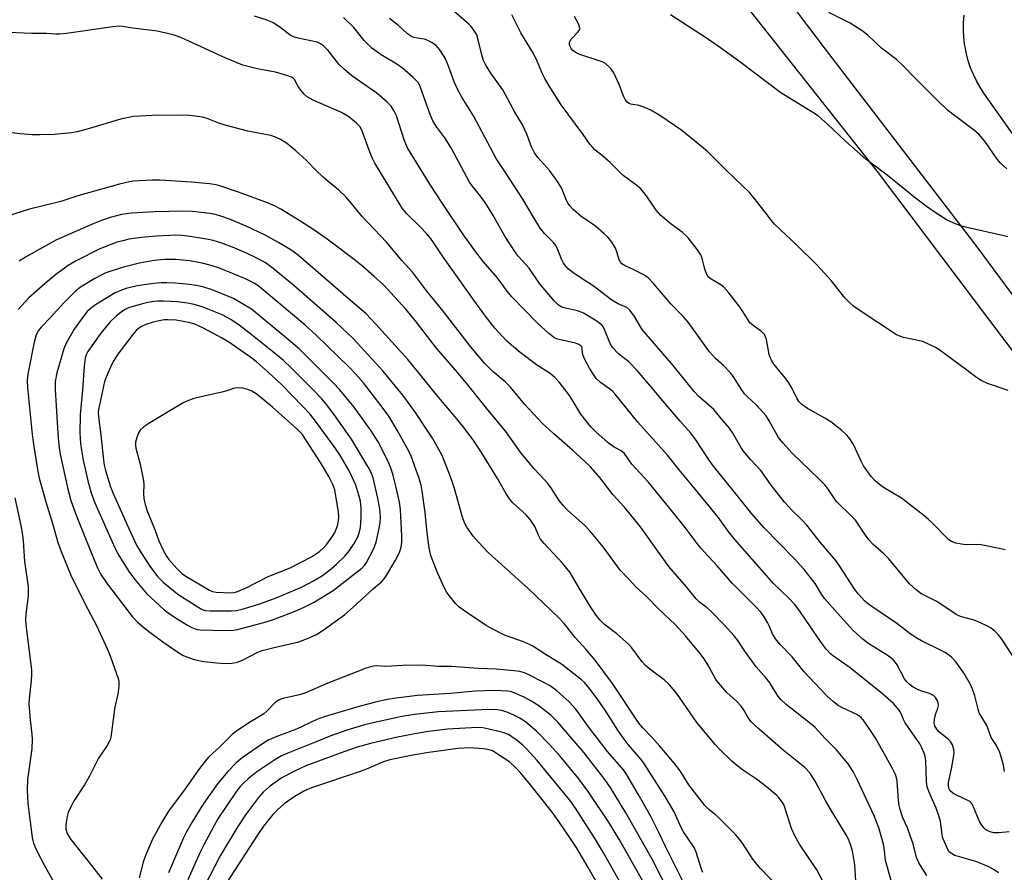
# Model space of a CAD drawing. Units: inches. Extents: x 1243770 to 1249770, y 573452 to 577452.
# Drawn here: x 1244622 to 1244908, y 575563 to 575811 of the extents above; entities that cross this region are included whole.
import ezdxf

# ---------------------------------------------------------------- set-up
doc = ezdxf.new("R2010")
doc.units = ezdxf.units.IN
doc.header["$MEASUREMENT"] = 0
for name, color, linetype in [('TRANS-Driveway', 251, 'Continuous'), ('TRANS-Road', 130, 'Continuous'), ('Undefined', 1, 'Continuous')]:
    doc.layers.add(name, color=color, linetype=linetype)

msp = doc.modelspace()

# ---------------------------------------------------------------- linework, layer by layer
at = {"layer": 'TRANS-Driveway'}
for points in [[(1244819.74, 575850.76), (1244856.19, 575802.42), (1244900.3, 575744.89), (1244940.12, 575691.04)], [(1244913.31, 575711.25), (1244871.71, 575766.45), (1244824.01, 575826.91)]]:
    msp.add_lwpolyline(points, dxfattribs=at)
at = {"layer": 'TRANS-Road'}
msp.add_polyline3d([(1244924.95, 575757.65, 0), (1244902.4, 575789.57, 0), (1244901.25, 575791.33, 0), (1244900.22, 575793.16, 0), (1244899.31, 575795.05, 0), (1244898.51, 575796.99, 0), (1244897.84, 575798.98, 0), (1244897.29, 575801.01, 0), (1244896.88, 575803.07, 0), (1244896.76, 575803.84, 0), (1244896.52, 575805.92, 0), (1244896.41, 575808.02, 0), (1244896.44, 575810.12, 0), (1244896.6, 575812.22, 0)], dxfattribs=at)
at = {"layer": 'Undefined'}
for points, elevation in [([(1244911.78, 575624.48), (1244907.57, 575630.83), (1244906.55, 575632.19), (1244905.54, 575633.16), (1244904.44, 575634.04), (1244903.45, 575634.6), (1244901.39, 575635.6), (1244899.55, 575636.37), (1244895.89, 575637.31), (1244895.09, 575637.6), (1244894.32, 575637.98), (1244888.66, 575641.74), (1244884, 575644.12), (1244882.66, 575645.17), (1244880.76, 575646.9), (1244877.6, 575650.84), (1244874.71, 575654.18), (1244873.26, 575655.62), (1244870.22, 575658.37), (1244868.91, 575659.73), (1244867.96, 575661.02), (1244865.03, 575665.41), (1244863.82, 575666.7), (1244859.77, 575670.62), (1244859.24, 575671.29), (1244857.13, 575674.41), (1244856.23, 575675.57), (1244854.6, 575677.23), (1244846.62, 575684.94), (1244843.92, 575687.9), (1244842.72, 575689.47), (1244840.01, 575694.33), (1244839.05, 575695.73), (1244836.21, 575698.99), (1244833.68, 575701.24), (1244832.82, 575702.15), (1244831.93, 575703.41), (1244829.63, 575707.1), (1244828.77, 575708.27), (1244826.69, 575710.36), (1244824.38, 575712.43), (1244822.6, 575714.37), (1244816.39, 575722.98), (1244815.2, 575724.47), (1244811.4, 575728.36), (1244806.47, 575734.18), (1244804.79, 575735.85), (1244803.31, 575736.83), (1244800.39, 575738.33), (1244798.07, 575739.39), (1244797.17, 575739.99), (1244796.78, 575740.41), (1244796.4, 575741.1), (1244795.72, 575743.48), (1244795.28, 575744.53), (1244794.21, 575746.21), (1244793.18, 575747.58), (1244791.93, 575748.81), (1244789.5, 575750.94), (1244785.25, 575753.82), (1244783.03, 575755.79), (1244782.03, 575756.82), (1244781.54, 575757.48), (1244781.18, 575758.19), (1244779.57, 575762.03), (1244778.44, 575763.89), (1244776.26, 575767.01), (1244772.69, 575770.88), (1244771.72, 575772.25), (1244770.85, 575773.94), (1244769.53, 575777.68), (1244768.17, 575780.6), (1244766.08, 575784.03), (1244762.53, 575790.57), (1244759.11, 575795.42), (1244757.56, 575797.91), (1244756.98, 575799.11), (1244756.5, 575800.38), (1244755.31, 575805.48), (1244754.95, 575806.52), (1244754.54, 575807.27), (1244753.39, 575808.92), (1244752.61, 575809.76), (1244747.63, 575814)], 680), ([(1244909, 575767.56), (1244907.11, 575769.32), (1244906.07, 575770.67), (1244902.88, 575775.35), (1244900.99, 575777.53), (1244899.73, 575778.67), (1244893.44, 575783.33), (1244891.83, 575784.66), (1244888.78, 575787.53), (1244882.26, 575794.04), (1244878.99, 575797.44), (1244876.94, 575799.34), (1244872.65, 575802.62), (1244868.64, 575806.42), (1244867, 575807.68), (1244863.46, 575809.9), (1244857.35, 575813)], 688), ([(1244906.59, 575562.92), (1244905.36, 575563.73), (1244903.81, 575564.61), (1244902.49, 575565.23), (1244900.06, 575566.19), (1244893.94, 575567.96), (1244892.95, 575568.47), (1244892.32, 575569.01), (1244891.85, 575569.72), (1244891.47, 575570.52), (1244890.38, 575573.28), (1244890.21, 575574.07), (1244889.72, 575577.85), (1244889.32, 575579.49), (1244888.47, 575581.67), (1244886.36, 575586.58), (1244885.91, 575587.93), (1244885.71, 575589.39), (1244885.45, 575595.51), (1244885.31, 575596.67), (1244885.05, 575597.64), (1244884.38, 575599.24), (1244883.73, 575600.44), (1244879.5, 575606.48), (1244879.01, 575607.46), (1244878.33, 575609.26), (1244877.77, 575610.22), (1244876.06, 575612.08), (1244872.94, 575614.95), (1244863.51, 575622.47), (1244858.7, 575625.84), (1244857.83, 575626.59), (1244856.67, 575627.84), (1244854.89, 575630.19), (1244848.92, 575638.95), (1244847.29, 575641.05), (1244845.71, 575642.72), (1244841.24, 575647.05), (1244839.83, 575648.52), (1244829.99, 575659.82), (1244828.05, 575662.19), (1244825.12, 575666.27), (1244817.7, 575675.43), (1244813.83, 575680.05), (1244810.43, 575684.36), (1244801.83, 575693.96), (1244795.25, 575702.07), (1244794.45, 575702.9), (1244793.55, 575703.65), (1244790.94, 575705.41), (1244789.69, 575706.66), (1244787.84, 575709.47), (1244786.16, 575712.54), (1244785.7, 575713.87), (1244785.61, 575715.46), (1244785.47, 575715.83), (1244785.23, 575716.15), (1244784.66, 575716.55), (1244783.67, 575716.94), (1244778.9, 575717.91), (1244778.11, 575718.18), (1244777.26, 575718.65), (1244775.92, 575719.73), (1244772.51, 575722.78), (1244765.18, 575730.32), (1244763.82, 575732), (1244760.88, 575735.95), (1244756.93, 575740.55), (1244754.58, 575743.56), (1244751.12, 575748.4), (1244745.02, 575757.47), (1244741.55, 575762.8), (1244735.87, 575771.9), (1244734.89, 575773.64), (1244733.88, 575775.99), (1244731.62, 575783.03), (1244731, 575784.34), (1244730.07, 575785.81), (1244728.86, 575787.07), (1244725.93, 575789.55), (1244718.67, 575794.64), (1244716.49, 575796.45), (1244714.86, 575798.02), (1244711.82, 575801.98), (1244710.46, 575803.35), (1244709.6, 575803.97), (1244708.56, 575804.4), (1244703.03, 575805.55), (1244701.67, 575805.97), (1244700.78, 575806.49), (1244697.78, 575808.81), (1244695.84, 575810), (1244694.05, 575810.78), (1244690.42, 575811.95)], 674), ([(1244909.72, 575574.79), (1244906.7, 575574.54), (1244905.28, 575574.55), (1244904.46, 575574.71), (1244903.68, 575574.98), (1244902.97, 575575.4), (1244902.39, 575575.96), (1244901.57, 575577.02), (1244901.01, 575577.98), (1244899.35, 575582.09), (1244898.97, 575582.84), (1244898.65, 575583.28), (1244898.24, 575583.62), (1244897.52, 575584.03), (1244894.63, 575585.33), (1244893.62, 575585.86), (1244892.8, 575586.52), (1244892.51, 575586.91), (1244892.22, 575587.51), (1244892.06, 575588.26), (1244892.08, 575589.11), (1244892.96, 575593.11), (1244893.56, 575596.42), (1244893.72, 575597.76), (1244893.68, 575598.77), (1244893.27, 575600.13), (1244892.71, 575601.11), (1244892, 575601.79), (1244889.21, 575604.03), (1244888.66, 575604.66), (1244888.11, 575605.67), (1244887.93, 575606.47), (1244888.03, 575607.56), (1244888.43, 575609.19), (1244889.01, 575610.72), (1244889.13, 575611.52), (1244889.06, 575612.35), (1244888.91, 575612.89), (1244888.32, 575613.83), (1244887.93, 575614.24), (1244887.35, 575614.67), (1244886.56, 575615.01), (1244884.33, 575615.72), (1244883.27, 575616.14), (1244881.78, 575616.92), (1244880.7, 575617.71), (1244879.94, 575618.45), (1244879.27, 575619.32), (1244877.15, 575623.32), (1244876.69, 575624.02), (1244876.11, 575624.69), (1244875.45, 575625.27), (1244874.24, 575626.14), (1244868.9, 575629.52), (1244867.28, 575630.7), (1244864.31, 575633.47), (1244859.82, 575638.37), (1244856.07, 575642.66), (1244855.2, 575643.93), (1244853.36, 575646.97), (1244850.16, 575651.06), (1244847.24, 575654.27), (1244838.55, 575663.23), (1244834.96, 575667.29), (1244829.54, 575674.07), (1244823.75, 575681.13), (1244822.29, 575683.19), (1244818.69, 575688.77), (1244817.18, 575690.7), (1244814.09, 575694.19), (1244809.06, 575700.09), (1244805.59, 575704.34), (1244801.58, 575708.96), (1244799.17, 575711.42), (1244796.21, 575713.79), (1244794.47, 575715.61), (1244793.74, 575716.83), (1244792.12, 575720.88), (1244791.78, 575721.51), (1244791.32, 575722.1), (1244790.75, 575722.64), (1244789.83, 575723.31), (1244786.04, 575725.6), (1244785.07, 575726.03), (1244784.25, 575726.29), (1244780.78, 575727.07), (1244779.66, 575727.4), (1244779.2, 575727.61), (1244778.61, 575728.02), (1244777.6, 575729.07), (1244773.24, 575734.28), (1244770.21, 575738.74), (1244767.15, 575742.08), (1244766.25, 575743.21), (1244763.12, 575748.03), (1244759.72, 575754.05), (1244757.62, 575757.48), (1244756.08, 575759.62), (1244753.65, 575762.59), (1244752.85, 575763.7), (1244747.54, 575773.69), (1244745.69, 575776.55), (1244743.38, 575779.66), (1244742.18, 575781.57), (1244741.42, 575783.34), (1244738.64, 575791.22), (1244738.31, 575792.01), (1244737.9, 575792.71), (1244736.48, 575794.18), (1244733.36, 575796.86), (1244731.72, 575797.99), (1244727.21, 575800.72), (1244724.51, 575802.68), (1244722.3, 575804.93), (1244719.21, 575808.64), (1244716.22, 575811.55)], 676), ([(1244908.38, 575592.34), (1244907.93, 575594.6), (1244906.98, 575597.89), (1244906, 575599.88), (1244904.47, 575602.19), (1244903.2, 575605.71), (1244901.01, 575609.43), (1244900.66, 575610.49), (1244899.71, 575614.34), (1244899.03, 575616.32), (1244898.48, 575617.65), (1244896.67, 575620.83), (1244894.24, 575624.22), (1244893.07, 575625.48), (1244891.32, 575626.85), (1244889.61, 575627.76), (1244884.23, 575630.34), (1244882.42, 575631.38), (1244881.21, 575632.23), (1244877.09, 575635.43), (1244869.49, 575640.52), (1244868.35, 575641.35), (1244867.71, 575641.93), (1244865.94, 575643.89), (1244864.85, 575645.25), (1244860.41, 575652.13), (1244859.23, 575653.75), (1244854.79, 575659), (1244852.02, 575662.66), (1244850.9, 575664.01), (1244849.5, 575665.52), (1244846.62, 575668.27), (1244844.45, 575670.64), (1244840.59, 575675.58), (1244837.53, 575679.83), (1244834.53, 575683.11), (1244832.5, 575685.52), (1244831.72, 575686.69), (1244829.44, 575690.69), (1244828.47, 575692.13), (1244826.48, 575694.39), (1244823.87, 575697.58), (1244819.58, 575701.33), (1244818.16, 575702.8), (1244812.02, 575710.44), (1244803.08, 575720.89), (1244802.44, 575721.82), (1244800.83, 575724.6), (1244799.42, 575726.52), (1244798.56, 575727.27), (1244796.04, 575728.33), (1244794.28, 575729.4), (1244788.78, 575733.58), (1244785.01, 575735.97), (1244782.92, 575737.42), (1244781.58, 575738.46), (1244780.83, 575739.24), (1244780.21, 575740.12), (1244779.71, 575741.09), (1244778.34, 575744.52), (1244777.87, 575745.42), (1244777.35, 575746.06), (1244774.69, 575748.8), (1244773.45, 575750.35), (1244771.47, 575753.54), (1244768.38, 575758.75), (1244763.17, 575766.84), (1244760.61, 575770.63), (1244753.99, 575783.01), (1244750.67, 575788.39), (1244749.59, 575790.34), (1244748.41, 575792.85), (1244746.49, 575798.19), (1244745.78, 575799.74), (1244744.45, 575801.92), (1244743.78, 575802.74), (1244743.04, 575803.5), (1244741.87, 575804.34), (1244740.61, 575805.02), (1244739.78, 575805.25), (1244737.76, 575805.53), (1244736.71, 575805.79), (1244735.97, 575806.09), (1244734.89, 575806.84), (1244732.21, 575809.23), (1244729.63, 575811.27)], 678), ([(1244908.52, 575656.81), (1244906.79, 575657.23), (1244901.55, 575658.3), (1244900.41, 575658.38), (1244897.58, 575658.27), (1244896.45, 575658.32), (1244894.22, 575658.77), (1244892.91, 575659.24), (1244892.22, 575659.72), (1244891.57, 575660.29), (1244887.59, 575664.37), (1244886.14, 575665.72), (1244884.9, 575666.74), (1244878.4, 575671.79), (1244873.17, 575674.95), (1244872.04, 575675.76), (1244870.79, 575676.83), (1244869.65, 575678.15), (1244867.4, 575681.26), (1244866.7, 575682.57), (1244864.44, 575687.47), (1244863.44, 575689.09), (1244862.57, 575690.13), (1244861.09, 575691.47), (1244857.9, 575694.01), (1244856.15, 575695.07), (1244851.09, 575697.91), (1244849.44, 575699.07), (1244848.67, 575699.84), (1244848.08, 575700.73), (1244846.56, 575703.88), (1244845.64, 575705.39), (1244844.59, 575706.83), (1244841.39, 575710.69), (1244840.6, 575711.93), (1244840.25, 575712.74), (1244840.01, 575713.56), (1244839.18, 575717.98), (1244838.92, 575718.73), (1244838.56, 575719.43), (1244837.85, 575720.2), (1244835.18, 575722.08), (1244834.38, 575722.81), (1244833.72, 575723.73), (1244832.29, 575726.07), (1244830.91, 575728.02), (1244828.27, 575731.48), (1244826.81, 575733.2), (1244825.95, 575733.89), (1244823.09, 575735.51), (1244822.28, 575736.14), (1244821.86, 575736.81), (1244821.36, 575738.08), (1244821.04, 575739.16), (1244820.53, 575741.47), (1244820.13, 575742.55), (1244819.14, 575744.01), (1244816.38, 575747.54), (1244815.78, 575748.18), (1244814.68, 575749.13), (1244811.46, 575751.49), (1244808.47, 575753.97), (1244807.14, 575755.55), (1244804.27, 575759.72), (1244802.62, 575761.76), (1244801.53, 575762.71), (1244797.53, 575765.66), (1244793.83, 575769.29), (1244791.49, 575771.34), (1244789.32, 575773.11), (1244788.58, 575773.87), (1244787.88, 575774.73), (1244785.91, 575777.6), (1244779.55, 575786.14), (1244776.34, 575791.19), (1244774.79, 575793.88), (1244774.01, 575795.38), (1244772.53, 575798.86), (1244771.45, 575801.1), (1244767.74, 575807.12), (1244765.15, 575812.36)], 682), ([(1244909.44, 575703.13), (1244903.41, 575705.19), (1244901.61, 575706.02), (1244900.21, 575706.92), (1244897.46, 575709.07), (1244889.26, 575715.01), (1244888.3, 575715.6), (1244886.49, 575716.54), (1244884.62, 575717.33), (1244878.96, 575718.56), (1244877.93, 575718.88), (1244876.95, 575719.32), (1244866.43, 575726.29), (1244864.51, 575727.64), (1244863.2, 575728.83), (1244861.96, 575730.11), (1244857.98, 575735.13), (1244853.96, 575739.61), (1244847.95, 575745.47), (1244841.55, 575751.45), (1244840.63, 575752.53), (1244838.83, 575754.98), (1244835.93, 575758.66), (1244834.23, 575760.66), (1244827.54, 575767.11), (1244821.9, 575772.69), (1244814.59, 575778.68), (1244808.47, 575782.86), (1244805.53, 575784.6), (1244804.02, 575785.32), (1244802.22, 575785.95), (1244799.74, 575786.4), (1244799.24, 575786.61), (1244798.82, 575786.91), (1244798.13, 575787.72), (1244797.73, 575788.48), (1244796.36, 575792.08), (1244794.82, 575795.49), (1244794.36, 575796.2), (1244793.82, 575796.84), (1244792.38, 575798.16), (1244791.64, 575798.57), (1244790.83, 575798.89), (1244784.69, 575800.91), (1244783.53, 575801.46), (1244782.9, 575801.97), (1244782.39, 575802.6), (1244782.02, 575803.32), (1244781.89, 575803.81), (1244781.93, 575804.45), (1244782.42, 575805.3), (1244784.22, 575807.18), (1244784.71, 575807.81), (1244784.89, 575808.26), (1244784.9, 575808.5), (1244784.62, 575809.52), (1244783.42, 575811.85)], 684), ([(1244909.32, 575747.81), (1244908.21, 575748.11), (1244897.05, 575750.6), (1244895.62, 575751), (1244893.4, 575751.91), (1244891.5, 575752.79), (1244887.61, 575755.28), (1244885.95, 575756.43), (1244882.5, 575759.08), (1244874.21, 575765.75), (1244868.1, 575770.36), (1244862.2, 575775.53), (1244856.96, 575780.55), (1244854.3, 575782.86), (1244852.66, 575783.96), (1244843.39, 575789.7), (1244831.4, 575798.69), (1244825.83, 575802.75), (1244821.71, 575805.58), (1244811.3, 575812.39)], 686), ([(1244885.8, 575562.08), (1244883.45, 575565.84), (1244882.8, 575567.38), (1244881.77, 575571.28), (1244881.04, 575573.49), (1244880.13, 575575.94), (1244878.81, 575578.87), (1244878.04, 575581.33), (1244877.77, 575582.45), (1244877.57, 575583.91), (1244877.14, 575589.65), (1244876.98, 575590.49), (1244876.68, 575591.47), (1244875.84, 575593.21), (1244870.73, 575602.19), (1244868.84, 575605.16), (1244867.33, 575607.35), (1244866.56, 575608.14), (1244865.49, 575608.89), (1244861.3, 575610.86), (1244860.06, 575611.59), (1244858.64, 575612.62), (1244856.73, 575614.39), (1244851.52, 575619.84), (1244850.16, 575621.36), (1244846.62, 575625.65), (1244843.18, 575629.26), (1244842.12, 575630.56), (1244841.06, 575632.22), (1244840, 575634.69), (1244839.48, 575635.69), (1244838.3, 575637.6), (1244837.5, 575638.71), (1244836.08, 575640.27), (1244829.3, 575647.04), (1244824.81, 575652.17), (1244820.08, 575657.31), (1244819.02, 575658.64), (1244815.58, 575663.31), (1244814.14, 575665.16), (1244804.83, 575676.53), (1244800.03, 575681.73), (1244797.78, 575684.87), (1244796.94, 575685.61), (1244794.95, 575686.65), (1244793.14, 575687.96), (1244789.59, 575691.1), (1244788.11, 575692.54), (1244785.21, 575696.22), (1244782.91, 575700.16), (1244781.93, 575701.63), (1244779.01, 575705.42), (1244777.68, 575706.91), (1244776.3, 575708.03), (1244772.34, 575710.61), (1244767.57, 575714.22), (1244763.73, 575717.5), (1244760.21, 575721.28), (1244757.49, 575724.79), (1244754.13, 575729.42), (1244745.08, 575742.1), (1244742.64, 575745.86), (1244741.49, 575747.42), (1244740.45, 575748.69), (1244738.5, 575750.76), (1244734.51, 575754.61), (1244733.25, 575756.14), (1244725.27, 575769.39), (1244724.64, 575770.62), (1244723.98, 575772.19), (1244721.54, 575778.84), (1244720.97, 575779.85), (1244720, 575780.88), (1244717.78, 575782.67), (1244715.65, 575783.95), (1244707.46, 575787.58), (1244705.64, 575788.52), (1244704.79, 575789.25), (1244703.54, 575790.8), (1244702.94, 575791.75), (1244702.05, 575793.51), (1244701.6, 575793.94), (1244701.13, 575794.21), (1244699.79, 575794.69), (1244696.46, 575795.64), (1244694.81, 575796.02), (1244691.2, 575796.62), (1244686.99, 575797.73), (1244682.01, 575799.74), (1244668.92, 575805.76), (1244666.78, 575806.5), (1244662.13, 575807.62), (1244655.01, 575808.48), (1244652.15, 575808.96), (1244651.08, 575809.03), (1244649.21, 575808.87), (1244635.74, 575806.92), (1244633.7, 575806.69), (1244632.67, 575806.69), (1244629.91, 575806.89), (1244625.67, 575806.91), (1244607.93, 575807.67)], 672), ([(1244875.58, 575560.01), (1244873.8, 575566.43), (1244873.48, 575569.43), (1244873.18, 575571.19), (1244871.88, 575575.96), (1244870.49, 575579.48), (1244865.56, 575590.02), (1244864.36, 575592.34), (1244862.92, 575594.57), (1244859.52, 575598.67), (1244856.23, 575601.95), (1244853.3, 575605.16), (1244852.21, 575606.11), (1244844.88, 575611.86), (1244843.36, 575613.24), (1244842.52, 575614.37), (1244840.2, 575618.11), (1244839.07, 575619.5), (1244836.15, 575622.79), (1244832.85, 575627.38), (1244830.87, 575630.4), (1244829.81, 575631.78), (1244826.92, 575635), (1244823.01, 575638.96), (1244821.93, 575639.91), (1244819.71, 575641.54), (1244818.7, 575642.54), (1244815.8, 575646.14), (1244810.8, 575651.91), (1244807.65, 575656.45), (1244802.57, 575663.5), (1244797.85, 575669.28), (1244794.51, 575672.86), (1244790.76, 575677.88), (1244787.99, 575680.89), (1244786.3, 575682.56), (1244782.78, 575685.81), (1244777.33, 575690.5), (1244773.96, 575693.63), (1244768.94, 575699.09), (1244764.82, 575704.12), (1244763.25, 575705.62), (1244759.65, 575708.68), (1244757.26, 575711.09), (1244753.14, 575715.92), (1244745.58, 575725.67), (1244740.22, 575732.4), (1244736.41, 575737.42), (1244733.31, 575740.82), (1244728.73, 575746.29), (1244721.64, 575753.76), (1244718.12, 575758.12), (1244716.94, 575759.44), (1244714.84, 575761.47), (1244711.69, 575764), (1244710.36, 575765.16), (1244708.19, 575767.21), (1244705.35, 575770.1), (1244702.38, 575772.86), (1244699.66, 575775.01), (1244697.95, 575776.08), (1244696.53, 575776.79), (1244695.1, 575777.29), (1244688.48, 575778.57), (1244681.86, 575780.24), (1244680, 575780.88), (1244676.66, 575782.26), (1244675.3, 575782.62), (1244671.6, 575783.12), (1244669.86, 575783.22), (1244660.65, 575783.06), (1244655.19, 575782.75), (1244651.46, 575781.99), (1244642.45, 575779.32), (1244638.87, 575778.38), (1244637.17, 575778.09), (1244632.25, 575777.56), (1244627.94, 575777.43), (1244625.65, 575777.46), (1244622.26, 575777.71), (1244618.42, 575778.26)], 670), ([(1244865.16, 575560.56), (1244864.86, 575565.24), (1244864.17, 575569.24), (1244863.64, 575571.15), (1244863.01, 575572.69), (1244862.38, 575573.95), (1244858.08, 575580.89), (1244856.31, 575583.94), (1244853.29, 575589.56), (1244851.77, 575591.96), (1244850.29, 575593.53), (1244844.03, 575598.53), (1244837.01, 575604.64), (1244834.72, 575606.84), (1244833.79, 575608.15), (1244832.54, 575610.4), (1244831.84, 575611.32), (1244830.46, 575612.81), (1244827.7, 575615.32), (1244825.2, 575618.09), (1244824.5, 575619.15), (1244822.47, 575622.91), (1244821.08, 575625.1), (1244819.9, 575626.65), (1244815.67, 575631.82), (1244812.75, 575634.98), (1244807.56, 575639.88), (1244804.38, 575643.12), (1244801.24, 575646.03), (1244799.23, 575648.13), (1244796.7, 575650.93), (1244791.68, 575657.63), (1244787.86, 575662.34), (1244786.3, 575664), (1244781.38, 575668.37), (1244780.16, 575669.59), (1244778.96, 575671.19), (1244776.68, 575674.64), (1244775.63, 575676.05), (1244774.69, 575677.16), (1244771.71, 575680.38), (1244767.92, 575684.87), (1244763.45, 575691.16), (1244757.81, 575697.98), (1244752.41, 575704.78), (1244749.48, 575708.3), (1244743.24, 575715.46), (1244737.04, 575723.51), (1244734.33, 575726.82), (1244727.87, 575733.81), (1244725.09, 575736.42), (1244721.91, 575739.18), (1244719.3, 575741.24), (1244711.48, 575747.12), (1244707.62, 575749.81), (1244703.59, 575752.49), (1244698, 575755.85), (1244696.21, 575756.79), (1244694.16, 575757.7), (1244685.76, 575760.8), (1244680.61, 575762.55), (1244679.28, 575762.89), (1244677.31, 575763.22), (1244672.07, 575763.71), (1244662.95, 575764.24), (1244660.71, 575764.27), (1244656.84, 575764.1), (1244655.09, 575763.96), (1244654.07, 575763.8), (1244651.16, 575763.08), (1244639.02, 575759.72), (1244634.05, 575758.05), (1244624.96, 575755.84), (1244618.61, 575753.83)], 668), ([(1244855.44, 575560.69), (1244853.78, 575563.76), (1244848.78, 575571.26), (1244847.53, 575573.47), (1244846.46, 575575.78), (1244844.45, 575582.16), (1244844.09, 575582.93), (1244843.48, 575583.87), (1244842.8, 575584.76), (1244842.21, 575585.36), (1244839.2, 575587.87), (1244836.26, 575590.15), (1244831.91, 575593.07), (1244830.34, 575594.26), (1244829.1, 575595.37), (1244825.67, 575598.71), (1244824.35, 575600.14), (1244818.95, 575606.64), (1244814.04, 575613.79), (1244812.61, 575615.64), (1244810.86, 575617.6), (1244809.41, 575618.99), (1244805.32, 575622.08), (1244804.01, 575623.16), (1244803.05, 575624.23), (1244800.03, 575628.28), (1244799.06, 575629.41), (1244795.69, 575632.36), (1244792.15, 575635.1), (1244790.73, 575636.44), (1244789.7, 575637.79), (1244788.27, 575639.92), (1244785.22, 575644.89), (1244782.94, 575648.87), (1244781.99, 575650.27), (1244779.91, 575652.95), (1244774.61, 575658.6), (1244773.53, 575659.92), (1244772.88, 575661.04), (1244771.87, 575663.58), (1244770.52, 575665.67), (1244769.35, 575666.94), (1244765.45, 575670.46), (1244764.48, 575671.6), (1244763.53, 575673.08), (1244761.01, 575677.55), (1244756.31, 575685.13), (1244753.89, 575688.82), (1244750.84, 575692.9), (1244749.22, 575694.92), (1244743.36, 575701.78), (1244736.76, 575709.95), (1244734.93, 575712.1), (1244725.65, 575722.44), (1244722.75, 575725.48), (1244717.6, 575729.86), (1244703.19, 575742.42), (1244701.26, 575743.83), (1244697.37, 575746.13), (1244693.44, 575748.26), (1244687.94, 575750.94), (1244683.09, 575752.94), (1244680.92, 575753.7), (1244679, 575754.28), (1244677.44, 575754.59), (1244672.4, 575755.16), (1244669.83, 575755.29), (1244661.33, 575755.07), (1244654.66, 575754.7), (1244651.75, 575754.29), (1244648.43, 575753.39), (1244645.93, 575752.56), (1244643.46, 575751.62), (1244632.68, 575746.8), (1244623.82, 575741.88), (1244621.95, 575740.73)], 666), ([(1244842.76, 575558.64), (1244837.49, 575564.12), (1244836.4, 575565.38), (1244835.26, 575566.91), (1244832.06, 575571.78), (1244830.29, 575573.96), (1244825.12, 575579.08), (1244824.28, 575579.83), (1244822.41, 575581.3), (1244821.31, 575582.45), (1244816.6, 575588.49), (1244814.05, 575592.58), (1244812.44, 575594.7), (1244808.15, 575599.76), (1244805.85, 575602.33), (1244803.21, 575605.05), (1244802.08, 575606.4), (1244794.43, 575617.92), (1244789.36, 575624.74), (1244786.72, 575627.92), (1244783.57, 575631.32), (1244780.36, 575635.43), (1244778.72, 575637.1), (1244769.92, 575645.58), (1244758.26, 575656.04), (1244755.45, 575659.02), (1244753.94, 575660.81), (1244752.05, 575663.44), (1244751.38, 575664.7), (1244750.72, 575666.6), (1244748.54, 575674.61), (1244747.78, 575676.98), (1244746.9, 575679.33), (1244744.89, 575684.2), (1244742.07, 575689.25), (1244739.83, 575692.76), (1244737.15, 575696.73), (1244733.48, 575701.79), (1244727.66, 575708.83), (1244721.32, 575715.86), (1244719.05, 575718.2), (1244714.11, 575722.86), (1244701.82, 575733.61), (1244695.31, 575739.03), (1244693.47, 575740.3), (1244690.68, 575741.79), (1244688.06, 575743.06), (1244683.99, 575744.85), (1244680.9, 575745.96), (1244678.36, 575746.76), (1244677.03, 575747.07), (1244671.65, 575747.95), (1244669.4, 575748.22), (1244667.51, 575748.27), (1244665.73, 575748.21), (1244661.88, 575748), (1244657.52, 575747.63), (1244653.89, 575747.1), (1244652.07, 575746.68), (1244650.48, 575746.22), (1244648.89, 575745.67), (1244645.41, 575744.28), (1244638.52, 575740.84), (1244636.24, 575739.48), (1244632.65, 575736.81), (1244629.57, 575734.27), (1244624.81, 575730.1), (1244621.68, 575726.71)], 664), ([(1244820.68, 575562.95), (1244820.25, 575564), (1244818.77, 575568.87), (1244818.19, 575570.23), (1244815.07, 575574.81), (1244814.42, 575576.06), (1244812.33, 575580.61), (1244809.78, 575585.07), (1244803.56, 575594.74), (1244802.75, 575595.81), (1244799, 575600.2), (1244797.49, 575602.11), (1244795.94, 575604.34), (1244792.29, 575610.15), (1244790.11, 575613.38), (1244787.38, 575616.99), (1244786.28, 575618.19), (1244785.46, 575618.96), (1244779.56, 575623.56), (1244775.42, 575626.11), (1244771.32, 575628.79), (1244770.34, 575629.3), (1244768.53, 575630.05), (1244763.06, 575632.04), (1244759.45, 575633.83), (1244757.7, 575634.85), (1244752.37, 575638.34), (1244749.83, 575640.18), (1244748.81, 575641.19), (1244747.34, 575643.01), (1244746.3, 575644.42), (1244745.61, 575645.69), (1244743.71, 575649.94), (1244742.03, 575654.05), (1244741.65, 575655.16), (1244741.16, 575657.43), (1244740.53, 575661.76), (1244740.01, 575667.63), (1244739.12, 575673.86), (1244738.8, 575675.61), (1244738.18, 575677.82), (1244736.43, 575682.72), (1244735.77, 575684.32), (1244734.88, 575686.14), (1244731.81, 575691.62), (1244729.38, 575695.64), (1244727.18, 575698.71), (1244722.1, 575705.31), (1244719.75, 575707.97), (1244717.9, 575709.89), (1244708.38, 575719.08), (1244704.97, 575722.26), (1244692.49, 575732.72), (1244691.34, 575733.61), (1244690.38, 575734.24), (1244689.12, 575734.96), (1244687.8, 575735.56), (1244680.16, 575738.66), (1244677.77, 575739.49), (1244675.2, 575740.18), (1244671.44, 575740.86), (1244667.57, 575741.23), (1244664.22, 575741.21), (1244661.17, 575740.92), (1244656.94, 575740.15), (1244651.88, 575738.89), (1244647.18, 575737.31), (1244645.98, 575736.76), (1244644.02, 575735.68), (1244639.84, 575733.15), (1244638.17, 575731.86), (1244635, 575728.61), (1244630.99, 575724.24), (1244628.36, 575721.51), (1244627.61, 575720.6), (1244626.96, 575719.35), (1244626.34, 575717.14), (1244624.52, 575707.83), (1244624.33, 575706.15), (1244624.4, 575703.89), (1244625.78, 575690.32), (1244626.21, 575686.82), (1244627.27, 575680.19), (1244627.83, 575677.61), (1244629.69, 575670.77), (1244631.74, 575664.14), (1244633.21, 575658.94), (1244634.15, 575656.35), (1244636.96, 575649.43), (1244641.02, 575641.18), (1244644.48, 575634.84), (1244647.79, 575627.61), (1244648.56, 575625.74), (1244650.22, 575621.06), (1244650.75, 575619.4), (1244650.9, 575618.56), (1244650.9, 575617.13), (1244650.7, 575614.83), (1244649.77, 575611.11), (1244648.86, 575603.82), (1244648.62, 575602.37), (1244648.4, 575601.52), (1244647.6, 575599.93), (1244645.67, 575597.17), (1244645.08, 575596.2), (1244642.44, 575591.04), (1244641, 575588.44), (1244637.81, 575583.61), (1244636.95, 575582.07), (1244636.22, 575580.43), (1244635.9, 575579.3), (1244635.52, 575576.97), (1244635.55, 575575.59), (1244635.95, 575574.29), (1244636.47, 575573.31), (1244636.95, 575572.59), (1244641.97, 575566.37), (1244646.06, 575561.04)], 662), ([(1244620.69, 575671.97), (1244622.5, 575663.85), (1244622.97, 575661.1), (1244623.17, 575659.43), (1244623.51, 575653.43), (1244624.63, 575646.02), (1244624.58, 575643.39), (1244623.91, 575638.21), (1244623.83, 575636.32), (1244623.99, 575634.36), (1244625.57, 575621.79), (1244625.58, 575620.49), (1244625.46, 575618.77), (1244624.86, 575613.52), (1244624.78, 575612.05), (1244625.16, 575607.35), (1244625.71, 575603.17), (1244625.77, 575601.78), (1244625.63, 575598.97), (1244624.41, 575590.04), (1244624.27, 575586.91), (1244624.47, 575583.04), (1244625.74, 575573.2), (1244626.1, 575571.5), (1244626.88, 575569.65), (1244629.5, 575564.68), (1244633.78, 575557.09)], 664), ([(1244815.91, 575558.37), (1244809.82, 575570.52), (1244807.81, 575574.84), (1244805.49, 575579.48), (1244801.93, 575585.81), (1244798.56, 575591.36), (1244797.61, 575592.8), (1244792.97, 575598.14), (1244787.77, 575604.98), (1244783.76, 575610.5), (1244782.84, 575611.59), (1244781.79, 575612.64), (1244778.27, 575615.78), (1244776.28, 575617.23), (1244774.5, 575618.23), (1244769.89, 575620.59), (1244768.83, 575621.02), (1244767.48, 575621.41), (1244765.71, 575621.65), (1244760.66, 575622.11), (1244755.34, 575622.28), (1244747.59, 575622.91), (1244743.73, 575622.86), (1244739, 575623.29), (1244733.41, 575623.2), (1244728.58, 575622.91), (1244725.87, 575623.03), (1244725.01, 575622.99), (1244724.21, 575622.83), (1244722.83, 575622.37), (1244711.7, 575618.03), (1244705.03, 575615.1), (1244703.45, 575614.63), (1244698.57, 575613.62), (1244697.33, 575613.12), (1244696.29, 575612.32), (1244694.01, 575609.94), (1244693.11, 575609.16), (1244688.95, 575606.63), (1244685.29, 575604.17), (1244683.92, 575603.14), (1244680.34, 575599.56), (1244677.13, 575596.59), (1244676.03, 575595.32), (1244674.07, 575592.84), (1244670.04, 575587.02), (1244666.71, 575582.7), (1244665.4, 575580.84), (1244663.44, 575577.63), (1244660.78, 575572.67), (1244658.7, 575567.89), (1244658.02, 575565.98), (1244656.9, 575561.42)], 660), ([(1244811.44, 575555.99), (1244805.96, 575566.89), (1244798.32, 575580.36), (1244793.94, 575587.47), (1244792.18, 575590.06), (1244786.19, 575597.74), (1244778.53, 575606.66), (1244776.57, 575608.65), (1244772.98, 575611.48), (1244770.51, 575613.04), (1244768.72, 575613.95), (1244765.88, 575615.27), (1244764.81, 575615.61), (1244763.95, 575615.75), (1244760.14, 575615.91), (1244754.64, 575615.67), (1244747.2, 575614.99), (1244737.79, 575614.43), (1244731.54, 575613.72), (1244728.98, 575613.28), (1244725.96, 575612.61), (1244721.08, 575611.38), (1244710.58, 575608.28), (1244708.45, 575607.45), (1244702.62, 575604.65), (1244697.32, 575602.75), (1244694.39, 575601.47), (1244692.7, 575600.42), (1244686.75, 575596.32), (1244685.08, 575594.84), (1244682.66, 575592.38), (1244679.66, 575588.78), (1244676.97, 575585.07), (1244675.29, 575582.6), (1244672.15, 575577.57), (1244670.57, 575574.79), (1244669.72, 575573.06), (1244665.41, 575562.85)], 658), ([(1244803.99, 575559.07), (1244796.44, 575572.52), (1244793.42, 575577.38), (1244787.55, 575586.26), (1244784.63, 575590.2), (1244779.09, 575596.9), (1244776.16, 575600.22), (1244772.41, 575604.01), (1244769.12, 575606.79), (1244767.29, 575607.97), (1244765.56, 575608.86), (1244764.04, 575609.5), (1244762.23, 575610.05), (1244760.88, 575610.3), (1244758.55, 575610.35), (1244743.87, 575609.7), (1244736.84, 575608.91), (1244732.75, 575608.2), (1244722.75, 575605.99), (1244717.22, 575604.39), (1244712.58, 575602.73), (1244707.86, 575600.78), (1244700.05, 575597.7), (1244698.24, 575596.89), (1244696.3, 575595.77), (1244691.01, 575592.26), (1244688.59, 575590.27), (1244687.06, 575588.87), (1244686.25, 575588.02), (1244685, 575586.39), (1244679.74, 575578.6), (1244678.64, 575576.7), (1244675.69, 575571.03), (1244674.52, 575568.67), (1244670.96, 575560.87)], 656), ([(1244797.38, 575558.89), (1244791.86, 575568.68), (1244789.15, 575573.08), (1244783.65, 575581.7), (1244782, 575584), (1244772.5, 575595.56), (1244769.43, 575598.97), (1244768.27, 575600.11), (1244766.42, 575601.58), (1244764.19, 575603.14), (1244762.29, 575603.81), (1244758.47, 575604.69), (1244756.76, 575605.01), (1244755.16, 575605.11), (1244746.51, 575604.62), (1244740.99, 575603.94), (1244738.09, 575603.48), (1244731.96, 575602.31), (1244724.08, 575600.52), (1244720.21, 575599.39), (1244716.3, 575598.09), (1244705.33, 575594.02), (1244701.97, 575592.49), (1244698.13, 575590.39), (1244694.61, 575587.88), (1244692.85, 575586.36), (1244691.55, 575584.82), (1244687.75, 575579.73), (1244685.55, 575576.4), (1244680.39, 575567.86), (1244674.19, 575555.8)], 654), ([(1244797.26, 575547.14), (1244787.38, 575564.48), (1244784.05, 575570.06), (1244782.56, 575572.41), (1244778.59, 575578.14), (1244776.6, 575580.88), (1244770.62, 575588.44), (1244767.74, 575591.88), (1244766.36, 575593.43), (1244764.56, 575595.06), (1244759.52, 575598.33), (1244758.21, 575598.71), (1244756.88, 575598.97), (1244753.08, 575599.21), (1244749.43, 575599.05), (1244740.4, 575597.75), (1244735.87, 575597.04), (1244729.71, 575595.75), (1244727.56, 575595.07), (1244722.89, 575593.04), (1244721.06, 575592.34), (1244706.92, 575587.65), (1244704.94, 575586.73), (1244701.93, 575584.96), (1244698.99, 575582.92), (1244697.11, 575581.25), (1244695.75, 575579.83), (1244693.04, 575576.44), (1244691.18, 575573.74), (1244681.13, 575558.29)], 652)]:
    msp.add_lwpolyline(points, dxfattribs=dict(at, elevation=elevation))
for points, elevation in [([(1244664.94, 575734.48), (1244663.3, 575734.44), (1244661.06, 575734.24), (1244656.24, 575733.56), (1244653.11, 575732.83), (1244651.74, 575732.33), (1244649.87, 575731.51), (1244644.92, 575728.54), (1244643.55, 575727.62), (1244642.5, 575726.8), (1244641.77, 575726.08), (1244641.04, 575725.22), (1244637.94, 575720.95), (1244635.67, 575716.86), (1244634.97, 575715.27), (1244632.91, 575708.31), (1244632.48, 575705.79), (1244632.41, 575703.43), (1244633.2, 575690.68), (1244633.52, 575687.09), (1244633.9, 575684.64), (1244636.11, 575674.49), (1244637.04, 575671.17), (1244638.57, 575666.92), (1244641.22, 575660.07), (1244644.64, 575651.79), (1244645.72, 575649.65), (1244647.35, 575647.21), (1244654.83, 575637.46), (1244656.37, 575635.75), (1244658.8, 575633.69), (1244663.7, 575630.04), (1244668.38, 575626.81), (1244669.66, 575626.1), (1244672.88, 575624.9), (1244675.64, 575624.37), (1244680.37, 575623.83), (1244683.07, 575623.78), (1244684.42, 575623.91), (1244685.44, 575624.18), (1244687.08, 575624.84), (1244691.2, 575626.92), (1244692.58, 575627.49), (1244696.11, 575628.43), (1244703.22, 575630.01), (1244706.25, 575631.17), (1244708.39, 575632.15), (1244710.09, 575633.26), (1244716.55, 575637.86), (1244719.1, 575640.11), (1244724.85, 575645.42), (1244727.37, 575647.6), (1244728.07, 575648.36), (1244728.74, 575649.32), (1244731.36, 575653.78), (1244732.49, 575656.02), (1244732.99, 575657.6), (1244733.2, 575659.01), (1244733.22, 575660.77), (1244732.78, 575668.55), (1244732.52, 575670.7), (1244731.49, 575675.3), (1244730.69, 575678.39), (1244730.16, 575680.07), (1244729.42, 575682.01), (1244728.57, 575683.86), (1244726.3, 575688.18), (1244724.31, 575691.43), (1244719.32, 575698.3), (1244715.22, 575703.3), (1244713.29, 575705.36), (1244703.41, 575715.14), (1244700.27, 575717.89), (1244689.47, 575726.8), (1244684.26, 575729.86), (1244678.06, 575732.42), (1244675.68, 575733.15), (1244673.5, 575733.63), (1244671.5, 575733.96), (1244667.43, 575734.37)], 660), ([(1244663.87, 575729.11), (1244662.24, 575729.07), (1244661.11, 575728.96), (1244659.4, 575728.69), (1244657.47, 575728.23), (1244653.76, 575727.2), (1244652.94, 575726.81), (1244651.76, 575726.04), (1244650.19, 575724.73), (1244648.46, 575723.13), (1244645.67, 575719.82), (1244641.95, 575714.51), (1244641.46, 575713.54), (1244641.17, 575712.52), (1244640.89, 575710.2), (1244640.41, 575703.24), (1244639.75, 575696.17), (1244639.63, 575690.81), (1244639.83, 575687.75), (1244640.08, 575685.75), (1244640.59, 575682.88), (1244641.91, 575676.85), (1244642.9, 575673.35), (1244643.96, 575670.46), (1244644.7, 575668.68), (1244649.4, 575658.3), (1244650.7, 575655.68), (1244653.86, 575650.51), (1244655.61, 575648.21), (1244659, 575644.13), (1244664.17, 575639.4), (1244665.26, 575638.49), (1244667.16, 575637.2), (1244670.95, 575634.89), (1244672.18, 575634.18), (1244673.14, 575633.79), (1244673.83, 575633.62), (1244674.69, 575633.52), (1244678.19, 575633.43), (1244683.11, 575633.39), (1244684.23, 575633.44), (1244685.4, 575633.6), (1244693.11, 575635.72), (1244695.92, 575636.59), (1244702.22, 575639.01), (1244704.86, 575640.13), (1244707.5, 575641.49), (1244713.24, 575644.94), (1244721.58, 575651.48), (1244722.32, 575652.2), (1244722.8, 575652.88), (1244725.1, 575657.2), (1244725.75, 575658.99), (1244726.55, 575662.66), (1244726.92, 575664.66), (1244727.01, 575666.41), (1244726.77, 575668.68), (1244726.27, 575671.79), (1244724.86, 575677.7), (1244724.21, 575679.48), (1244723.34, 575681.08), (1244718.59, 575689.02), (1244713.46, 575696.27), (1244711.02, 575699.47), (1244709.93, 575700.73), (1244707.11, 575703.66), (1244700.83, 575709.96), (1244698.77, 575711.82), (1244695.6, 575714.51), (1244689.36, 575719.55), (1244685.88, 575722.17), (1244683.48, 575723.82), (1244680.99, 575725.14), (1244675.16, 575727.44), (1244672.8, 575728.16), (1244670.93, 575728.51), (1244667.95, 575728.89)], 658), ([(1244665.27, 575723.72), (1244664.13, 575723.66), (1244662.2, 575723.33), (1244660.6, 575722.91), (1244658.79, 575722.29), (1244657.56, 575721.72), (1244656.68, 575721.18), (1244655.96, 575720.55), (1244655, 575719.42), (1244650.66, 575713.68), (1244649.45, 575711.88), (1244648.79, 575710.63), (1244647.53, 575707.68), (1244646.82, 575705.77), (1244645.01, 575697.64), (1244644.94, 575696.61), (1244645.02, 575695.5), (1244645.68, 575690.21), (1244646.49, 575682.84), (1244646.71, 575681.38), (1244647.05, 575679.85), (1244648.54, 575675.15), (1244649.29, 575673.2), (1244653.34, 575664.07), (1244656.08, 575658.19), (1244657.43, 575655.91), (1244659.91, 575652.09), (1244662.23, 575649.09), (1244663.94, 575647.31), (1244665.44, 575646.04), (1244668.14, 575643.96), (1244674.18, 575639.99), (1244675.16, 575639.44), (1244676.01, 575639.15), (1244677.46, 575639.02), (1244683.57, 575639.04), (1244685.17, 575639.21), (1244686.83, 575639.58), (1244691.62, 575640.96), (1244696.63, 575642.8), (1244704.05, 575645.95), (1244707.55, 575647.77), (1244710.15, 575649.38), (1244712.68, 575651.26), (1244714.19, 575652.59), (1244716.68, 575655), (1244717.99, 575656.61), (1244719.19, 575658.32), (1244720.31, 575660.39), (1244720.8, 575661.68), (1244721.19, 575663.27), (1244721.39, 575666.17), (1244721.36, 575668.83), (1244721.15, 575670.99), (1244720.75, 575672.7), (1244719.79, 575675.64), (1244718.8, 575677.93), (1244717.79, 575679.93), (1244715.19, 575684.38), (1244713.76, 575686.6), (1244708.44, 575693.83), (1244706.46, 575696.34), (1244704.47, 575698.51), (1244698.36, 575704.8), (1244694.41, 575708.41), (1244690.95, 575711.44), (1244688.9, 575712.98), (1244682.93, 575717.14), (1244680.74, 575718.44), (1244675.6, 575721.3), (1244673.02, 575722.42), (1244671.64, 575722.84), (1244667.59, 575723.58)], 656), ([(1244685.59, 575703.94), (1244684.56, 575703.8), (1244682.32, 575703), (1244680.89, 575702.6), (1244672.75, 575700.76), (1244670.71, 575700.07), (1244669.69, 575699.59), (1244659.91, 575693.73), (1244658.24, 575692.55), (1244657.19, 575691.55), (1244656.69, 575690.85), (1244656.14, 575689.5), (1244655.8, 575688.08), (1244655.77, 575687.21), (1244655.86, 575686.41), (1244657.19, 575681.69), (1244658.09, 575676.89), (1244658.19, 575675.76), (1244658.09, 575673.17), (1244658.26, 575671.71), (1244658.59, 575670), (1244659.24, 575667.88), (1244661.51, 575662.42), (1244662.54, 575659.43), (1244663.81, 575656.69), (1244664.79, 575654.98), (1244665.45, 575654.04), (1244667.78, 575651.38), (1244669.21, 575649.99), (1244670.38, 575649.19), (1244677.29, 575645.06), (1244678.19, 575644.67), (1244679.28, 575644.47), (1244683.38, 575644.26), (1244684.44, 575644.38), (1244685.47, 575644.67), (1244687.77, 575645.68), (1244694.39, 575649.01), (1244700.78, 575651.56), (1244706.94, 575654.8), (1244709.28, 575656.35), (1244710.61, 575657.55), (1244711.39, 575658.44), (1244713.12, 575660.87), (1244713.73, 575661.89), (1244714.53, 575663.81), (1244714.82, 575665.19), (1244714.86, 575666.3), (1244714.75, 575667.75), (1244714.14, 575671.88), (1244713.7, 575674.22), (1244713.14, 575675.84), (1244712, 575678.14), (1244709.6, 575682.24), (1244704.2, 575690.39), (1244703.49, 575691.22), (1244702.69, 575692), (1244695.58, 575698.27), (1244691.13, 575701.96), (1244689.56, 575702.94), (1244688.42, 575703.45), (1244687.01, 575703.79)], 654)]:
    msp.add_lwpolyline(points, close=True, dxfattribs=dict(at, elevation=elevation))

doc.saveas('drawing.dxf')
